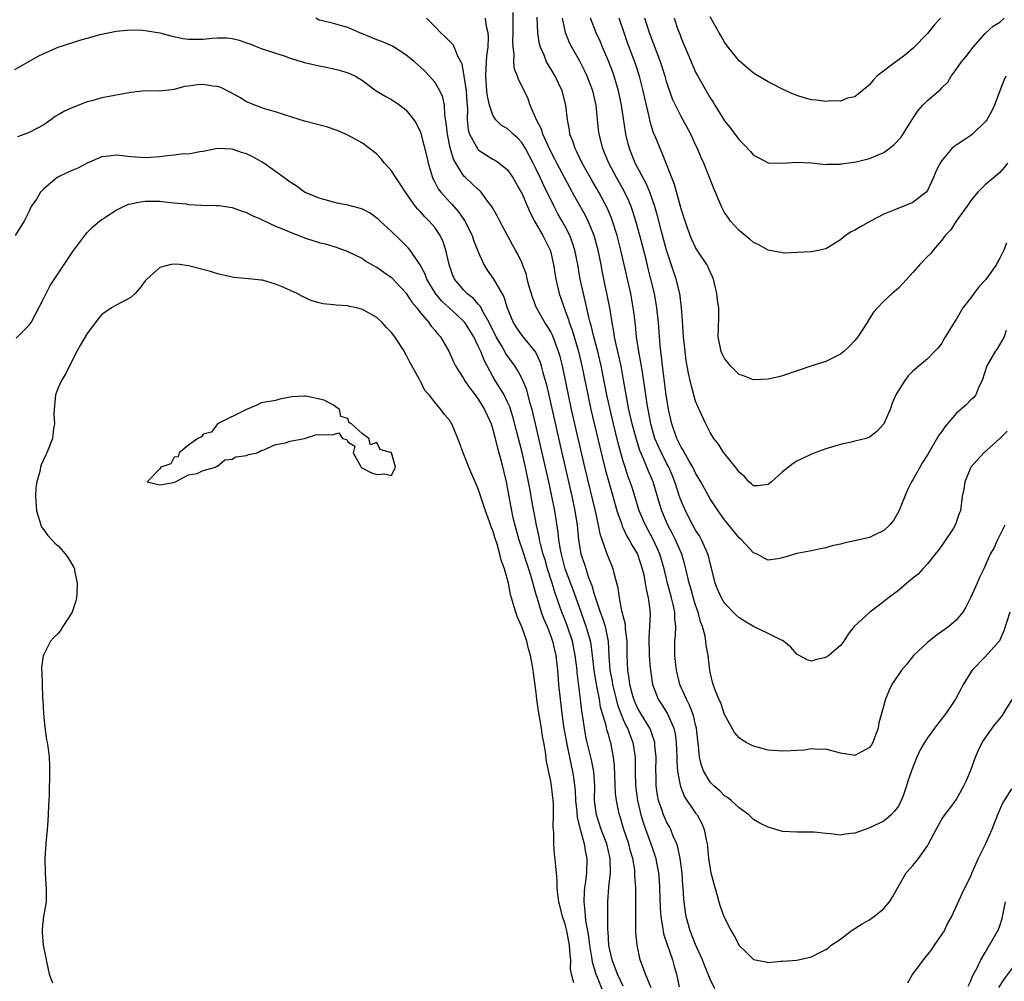
# Model space of a CAD drawing. Units: inches. Extents: x 2622000 to 2625000, y 1473000 to 1476000.
# Drawn here: x 2622082 to 2622218, y 1474050 to 1474183 of the extents above; entities that cross this region are included whole.
import ezdxf

# ---------------------------------------------------------------- set-up
doc = ezdxf.new("R2010")
doc.units = ezdxf.units.IN
doc.header["$MEASUREMENT"] = 0
doc.layers.add('LD26221473_2ft', color=232, linetype='Continuous')

msp = doc.modelspace()

# ---------------------------------------------------------------- linework, layer by layer
at = {"layer": 'LD26221473_2ft'}
for points, elevation in [([(2622217.71, 1474113), (2622217, 1474111.61), (2622216.67, 1474111), (2622216.18, 1474109.82), (2622215.69, 1474109), (2622214.79, 1474107), (2622214.2, 1474105.8), (2622213.86, 1474105), (2622212.95, 1474103), (2622212.32, 1474101.68), (2622211.9, 1474101), (2622211, 1474099.91), (2622209.95, 1474099), (2622209, 1474098.31), (2622208.23, 1474097.77), (2622207.24, 1474097), (2622207, 1474096.79), (2622205.09, 1474095), (2622204.17, 1474093.83), (2622203.42, 1474093), (2622202.12, 1474091), (2622201.75, 1474090.25), (2622201.21, 1474089), (2622200.66, 1474087), (2622200.29, 1474085.71), (2622200.2, 1474085), (2622199.77, 1474083.77), (2622199.47, 1474083), (2622199.3, 1474082.7), (2622199, 1474082.29), (2622197, 1474081.21), (2622196.74, 1474081.26), (2622195, 1474081.54), (2622193, 1474082.08), (2622191.95, 1474082.05), (2622191, 1474082.11), (2622190.05, 1474081.95), (2622189, 1474081.91), (2622188.17, 1474081.83), (2622187, 1474081.8), (2622185, 1474081.95), (2622183.68, 1474082.32), (2622183, 1474082.49), (2622181.99, 1474083), (2622181.38, 1474083.38), (2622181, 1474083.66), (2622180.38, 1474084.38), (2622179, 1474086.86), (2622178.48, 1474088.48), (2622178.22, 1474089), (2622177.64, 1474090.36), (2622177.42, 1474091), (2622177.35, 1474091.35), (2622177, 1474092.71), (2622176.95, 1474093), (2622176.73, 1474095), (2622176.45, 1474096.45), (2622176.42, 1474097), (2622176.32, 1474097.68), (2622175.96, 1474099), (2622175.68, 1474099.68), (2622175.35, 1474101), (2622175, 1474101.96), (2622174.75, 1474102.75), (2622174.32, 1474104.32), (2622174.11, 1474105), (2622173.82, 1474106.18), (2622173.65, 1474107), (2622173.53, 1474107.53), (2622173.08, 1474109), (2622172.22, 1474111), (2622171.82, 1474111.82), (2622171.18, 1474113), (2622170.33, 1474115), (2622170.01, 1474116.01), (2622169.14, 1474119), (2622168.49, 1474120.49), (2622167.81, 1474122.19), (2622167.31, 1474123.31), (2622166.82, 1474124.82), (2622166.25, 1474127), (2622165.8, 1474129), (2622165.49, 1474130.51), (2622165.06, 1474133.06), (2622164.71, 1474135), (2622164.41, 1474136.41), (2622164.03, 1474137.97), (2622163.82, 1474139), (2622163.73, 1474139.73), (2622163.48, 1474141), (2622163.16, 1474143), (2622162.81, 1474144.81), (2622162.34, 1474147), (2622162.12, 1474148.12), (2622161.96, 1474149), (2622161.55, 1474151), (2622160.99, 1474153), (2622160.18, 1474155), (2622159.79, 1474155.79), (2622158.34, 1474158.34), (2622157.64, 1474159.64), (2622155.84, 1474163), (2622155.56, 1474163.56), (2622155, 1474164.62), (2622154.63, 1474165.37), (2622153.9, 1474167), (2622153.7, 1474167.7), (2622153.03, 1474169), (2622152.17, 1474171), (2622151.86, 1474171.86), (2622151, 1474173.66), (2622150.53, 1474174.53), (2622150.4, 1474175), (2622149.99, 1474175.99), (2622149.91, 1474177), (2622149.95, 1474178.05), (2622149.82, 1474179), (2622149.78, 1474179.78), (2622149.83, 1474181), (2622149.83, 1474181.83), (2622149.81, 1474183.81)], 10182), ([(2622177.66, 1474049), (2622177, 1474050.33), (2622176.24, 1474052.24), (2622175.95, 1474053), (2622175, 1474055.11), (2622174.26, 1474057), (2622173.69, 1474059), (2622173.59, 1474059.59), (2622173.36, 1474061.36), (2622173.28, 1474063), (2622173.25, 1474063.25), (2622173.13, 1474065), (2622172.86, 1474067), (2622172.55, 1474068.55), (2622172.4, 1474069), (2622171.91, 1474070.09), (2622171.57, 1474071), (2622171.38, 1474071.38), (2622171, 1474072.03), (2622170.57, 1474073), (2622170.38, 1474073.62), (2622169.9, 1474075), (2622169.75, 1474075.75), (2622169.57, 1474077), (2622169.55, 1474078.45), (2622169.52, 1474079), (2622169.54, 1474081), (2622169.39, 1474082.61), (2622169.37, 1474083), (2622169.3, 1474083.3), (2622169, 1474084.12), (2622168.78, 1474084.78), (2622168.68, 1474085), (2622167.45, 1474087), (2622167, 1474087.77), (2622166.62, 1474088.62), (2622166.46, 1474089), (2622166.25, 1474089.75), (2622165.93, 1474091), (2622165.84, 1474091.84), (2622165.63, 1474093), (2622165.56, 1474095), (2622165.54, 1474097), (2622165.33, 1474098.67), (2622165.3, 1474099.3), (2622165, 1474100.47), (2622164.91, 1474100.91), (2622164.83, 1474101.17), (2622164.49, 1474103), (2622164.32, 1474104.32), (2622163.79, 1474106.21), (2622163.6, 1474107), (2622163.42, 1474107.42), (2622163, 1474108.45), (2622162.8, 1474109), (2622162.72, 1474109.28), (2622162.09, 1474111), (2622161.81, 1474111.81), (2622161.59, 1474113), (2622161.22, 1474114.78), (2622159.72, 1474121), (2622157.87, 1474129), (2622157.43, 1474131), (2622156.6, 1474135), (2622156.28, 1474136.28), (2622156.07, 1474137), (2622155.23, 1474139.23), (2622155, 1474139.71), (2622154.52, 1474140.52), (2622154.18, 1474141), (2622153.04, 1474143.04), (2622152.48, 1474144.48), (2622152.02, 1474145.98), (2622151.76, 1474147), (2622151.63, 1474147.63), (2622151.12, 1474149), (2622151, 1474149.28), (2622150.45, 1474150.45), (2622150.14, 1474151), (2622149.71, 1474151.71), (2622147.96, 1474155), (2622147.64, 1474155.64), (2622146.88, 1474157), (2622146.47, 1474157.53), (2622145.38, 1474159), (2622145.19, 1474159.19), (2622145, 1474159.34), (2622143.22, 1474161), (2622143, 1474161.22), (2622141.89, 1474163), (2622141.56, 1474163.56), (2622141.13, 1474165.13), (2622140.72, 1474167), (2622140.58, 1474168.58), (2622140.37, 1474169.62), (2622140.31, 1474171), (2622140.09, 1474172.09), (2622139.68, 1474173), (2622139, 1474174.2), (2622138.27, 1474175), (2622137.65, 1474175.65), (2622137, 1474176.27), (2622136.18, 1474177), (2622135, 1474177.95), (2622133.13, 1474179.13), (2622131.76, 1474179.76), (2622131, 1474180.04), (2622129, 1474180.87), (2622128.63, 1474181), (2622127, 1474181.74), (2622125.99, 1474181.99), (2622125, 1474182.3), (2622123.29, 1474182.71), (2622123, 1474182.76), (2622122.55, 1474183)], 10176), ([(2622137.85, 1474183), (2622139, 1474181.87), (2622139.84, 1474181), (2622140.44, 1474180.44), (2622141, 1474179.83), (2622141.44, 1474179.44), (2622141.67, 1474179), (2622142.08, 1474177.92), (2622142.58, 1474177), (2622142.71, 1474176.71), (2622143.02, 1474175.02), (2622143.3, 1474173), (2622143.41, 1474171.41), (2622143.5, 1474170.5), (2622143.48, 1474169), (2622143.61, 1474167.61), (2622143.8, 1474167), (2622144.76, 1474165.24), (2622144.87, 1474165), (2622144.92, 1474164.92), (2622145, 1474164.84), (2622147, 1474163.56), (2622147.36, 1474163.36), (2622147.88, 1474163), (2622149, 1474162.1), (2622149.75, 1474161), (2622150.92, 1474159), (2622151, 1474158.84), (2622151.79, 1474157), (2622152.14, 1474156.14), (2622152.77, 1474155), (2622153.9, 1474153), (2622154.9, 1474151), (2622155, 1474150.65), (2622155.4, 1474149), (2622155.69, 1474147), (2622156.14, 1474145), (2622156.37, 1474144.37), (2622156.83, 1474143), (2622157, 1474142.59), (2622157.43, 1474141.43), (2622157.54, 1474141), (2622157.94, 1474139.94), (2622158.81, 1474137), (2622159.29, 1474135), (2622160.11, 1474131), (2622160.55, 1474129), (2622161.78, 1474123.77), (2622162.56, 1474120.56), (2622163, 1474118.93), (2622163.57, 1474117), (2622163.88, 1474115.88), (2622164.14, 1474115), (2622164.75, 1474113.25), (2622164.87, 1474112.87), (2622165, 1474112.61), (2622165.5, 1474111.5), (2622165.82, 1474111), (2622166.22, 1474110.22), (2622166.98, 1474109), (2622167.64, 1474107), (2622167.83, 1474106.17), (2622168.06, 1474105), (2622168.16, 1474104.16), (2622168.46, 1474103), (2622168.67, 1474101.33), (2622168.71, 1474100.71), (2622168.64, 1474099), (2622168.53, 1474097.47), (2622168.58, 1474095), (2622168.74, 1474093.26), (2622168.76, 1474093), (2622169.06, 1474091), (2622169.58, 1474089.58), (2622169.83, 1474089), (2622170.3, 1474088.3), (2622171.07, 1474087.07), (2622172.01, 1474085), (2622172.19, 1474084.19), (2622172.33, 1474083), (2622172.39, 1474081), (2622172.4, 1474080.4), (2622172.51, 1474079), (2622172.88, 1474077.12), (2622172.91, 1474076.91), (2622173.49, 1474075.49), (2622175, 1474073.26), (2622175.2, 1474073), (2622175.84, 1474071.84), (2622176.2, 1474071), (2622176.45, 1474069.55), (2622176.58, 1474069), (2622176.63, 1474068.63), (2622176.78, 1474067), (2622177, 1474065.56), (2622177.12, 1474065), (2622177.51, 1474063.51), (2622177.94, 1474062.06), (2622178.23, 1474061), (2622178.41, 1474060.41), (2622178.91, 1474059), (2622179, 1474058.78), (2622179.93, 1474057), (2622180.33, 1474056.33), (2622181, 1474054.99), (2622182.02, 1474054.02), (2622183, 1474053.05), (2622184.71, 1474052.71), (2622185, 1474052.64), (2622186.79, 1474052.79), (2622187, 1474052.79), (2622189, 1474052.97), (2622191, 1474053.42), (2622192.06, 1474053.94), (2622193, 1474054.44), (2622193.33, 1474054.67), (2622193.74, 1474055), (2622195, 1474055.87), (2622196.5, 1474057), (2622198.02, 1474057.98), (2622199, 1474058.52), (2622199.27, 1474058.73), (2622199.67, 1474059), (2622201, 1474060.08), (2622201.78, 1474061), (2622202.24, 1474061.76), (2622202.92, 1474063), (2622204.07, 1474065), (2622205, 1474066.01), (2622205.45, 1474066.55), (2622205.79, 1474067), (2622207, 1474068.74), (2622207.16, 1474069), (2622208.21, 1474071), (2622209, 1474072.4), (2622209.42, 1474073), (2622210.09, 1474073.91), (2622211, 1474075.08), (2622212.04, 1474077), (2622212.35, 1474077.65), (2622213, 1474079.2), (2622213.65, 1474081), (2622214.07, 1474081.93), (2622214.59, 1474083), (2622215.96, 1474085), (2622216.42, 1474085.58), (2622217, 1474086.25), (2622217.33, 1474086.67), (2622217.54, 1474087), (2622218.77, 1474089)], 10178), ([(2622218.41, 1474101), (2622217.58, 1474098.42), (2622216.95, 1474097.05), (2622215, 1474094.84), (2622213.2, 1474093), (2622211.97, 1474091), (2622211.62, 1474090.38), (2622210.89, 1474089), (2622210.69, 1474088.69), (2622209.57, 1474087), (2622208.01, 1474085), (2622207, 1474083.65), (2622206.59, 1474083), (2622206.02, 1474081.98), (2622205.55, 1474081), (2622205, 1474079.62), (2622204.32, 1474077.68), (2622204.12, 1474077), (2622203.64, 1474075.64), (2622203.4, 1474075), (2622203, 1474074.21), (2622202.48, 1474073.52), (2622201.99, 1474073), (2622201, 1474072.14), (2622199, 1474071.2), (2622198.41, 1474071), (2622197, 1474070.48), (2622195.67, 1474070.33), (2622195, 1474070.19), (2622193.62, 1474070.38), (2622193, 1474070.42), (2622191.38, 1474070.62), (2622191, 1474070.64), (2622189, 1474070.6), (2622187, 1474070.72), (2622186.06, 1474071), (2622185, 1474071.29), (2622183.87, 1474071.87), (2622183, 1474072.38), (2622182.36, 1474073), (2622181, 1474073.96), (2622179.89, 1474075), (2622179.41, 1474075.41), (2622179, 1474075.63), (2622178.34, 1474076.34), (2622177.54, 1474077), (2622177, 1474077.54), (2622176.14, 1474079), (2622175.82, 1474079.82), (2622175.54, 1474081), (2622175.41, 1474082.59), (2622175.3, 1474083.3), (2622175.12, 1474085), (2622175, 1474085.44), (2622174.71, 1474086.71), (2622174.17, 1474088.17), (2622173.73, 1474089), (2622172.84, 1474091), (2622172.35, 1474093), (2622172.26, 1474093.74), (2622172.14, 1474095), (2622172.15, 1474097), (2622172.24, 1474097.76), (2622172.28, 1474099), (2622172.14, 1474100.14), (2622172.15, 1474101), (2622171.92, 1474102.08), (2622171.67, 1474103), (2622171.1, 1474105), (2622170.64, 1474107), (2622170.08, 1474109), (2622169.76, 1474109.76), (2622169.11, 1474111.11), (2622168.07, 1474113), (2622167.23, 1474115), (2622166.62, 1474117), (2622166.23, 1474118.23), (2622165.98, 1474119), (2622165.7, 1474119.7), (2622165.27, 1474121), (2622165, 1474121.87), (2622164.67, 1474123), (2622164.32, 1474124.32), (2622163.65, 1474127), (2622163.19, 1474129), (2622162.76, 1474131), (2622161.97, 1474135), (2622161.79, 1474135.79), (2622161.5, 1474137), (2622160.95, 1474139), (2622160.58, 1474140.58), (2622160.45, 1474141), (2622160.25, 1474141.75), (2622159.81, 1474143.81), (2622159.5, 1474145), (2622159.07, 1474147), (2622158.75, 1474149), (2622158.34, 1474151), (2622158.01, 1474152.01), (2622157.64, 1474153), (2622157, 1474154.25), (2622156.59, 1474155), (2622156, 1474156), (2622155.48, 1474157), (2622154, 1474160), (2622153.56, 1474161), (2622153, 1474162.17), (2622152.59, 1474163), (2622151.53, 1474165), (2622151, 1474165.85), (2622150.44, 1474166.44), (2622149.81, 1474167), (2622149.41, 1474167.41), (2622149, 1474167.76), (2622148.22, 1474168.22), (2622147.42, 1474169), (2622147, 1474169.62), (2622146.52, 1474171), (2622146.26, 1474172.26), (2622146.18, 1474173), (2622146.02, 1474175), (2622146.1, 1474176.1), (2622146.17, 1474177.83), (2622146.34, 1474179), (2622146.41, 1474180.41), (2622146.34, 1474181), (2622146.12, 1474181.88), (2622145.99, 1474183)], 10180), ([(2622218.01, 1474125.99), (2622217, 1474124.97), (2622214.79, 1474123), (2622213, 1474121), (2622212.16, 1474119), (2622212.04, 1474117.96), (2622211.81, 1474117), (2622211.58, 1474115), (2622211.4, 1474114.6), (2622211, 1474113.39), (2622210.85, 1474113), (2622210.59, 1474112.59), (2622209, 1474110.21), (2622208.49, 1474109.51), (2622208.1, 1474109), (2622207, 1474107.67), (2622206.39, 1474107), (2622205.74, 1474106.26), (2622205, 1474105.7), (2622204.63, 1474105.37), (2622204.16, 1474105), (2622203, 1474103.99), (2622201.62, 1474103), (2622201, 1474102.45), (2622200.16, 1474101.84), (2622199.05, 1474101), (2622196.88, 1474099), (2622196.06, 1474097.94), (2622195.46, 1474097), (2622195, 1474096.4), (2622193.42, 1474095), (2622193, 1474094.74), (2622191.56, 1474094.44), (2622191, 1474094.24), (2622190.42, 1474094.42), (2622189, 1474095.18), (2622188.16, 1474096.16), (2622187.13, 1474097), (2622187, 1474097.08), (2622186.87, 1474097.13), (2622185, 1474098.06), (2622183, 1474099.02), (2622181.75, 1474099.75), (2622181, 1474100.23), (2622180.6, 1474100.6), (2622179, 1474102.26), (2622178.57, 1474103), (2622178.09, 1474104.09), (2622177.72, 1474105), (2622177.29, 1474106.71), (2622177, 1474107.76), (2622176.77, 1474108.77), (2622176.71, 1474109), (2622176.46, 1474109.54), (2622175.83, 1474111), (2622175.53, 1474111.53), (2622175, 1474112.34), (2622174.64, 1474113), (2622173.59, 1474115), (2622173, 1474116.39), (2622172.83, 1474116.83), (2622172.15, 1474119), (2622171.82, 1474119.82), (2622171.32, 1474121), (2622171, 1474121.58), (2622170.27, 1474123), (2622169.86, 1474123.86), (2622169.38, 1474125), (2622168.81, 1474127), (2622168.3, 1474129.7), (2622168.11, 1474131), (2622167.98, 1474131.98), (2622167.6, 1474134.4), (2622167.45, 1474135.45), (2622167.16, 1474137), (2622166.85, 1474139), (2622166.68, 1474140.68), (2622166.47, 1474142.47), (2622166.4, 1474143), (2622166.19, 1474144.19), (2622166.04, 1474145), (2622164.7, 1474151), (2622164.17, 1474153), (2622163.54, 1474155), (2622163.4, 1474155.4), (2622162.81, 1474156.81), (2622161.63, 1474159), (2622160.66, 1474160.66), (2622159.35, 1474163), (2622158.58, 1474164.58), (2622158.35, 1474165), (2622158.05, 1474166.05), (2622157.65, 1474167), (2622157.58, 1474167.58), (2622157.29, 1474169), (2622157.09, 1474171), (2622156.59, 1474173), (2622155.61, 1474175), (2622155, 1474176.02), (2622154.62, 1474176.62), (2622154.42, 1474177), (2622154.07, 1474177.93), (2622153.58, 1474179), (2622153.45, 1474179.45), (2622153.23, 1474181), (2622153.14, 1474183.14)], 10184), ([(2622217.89, 1474139.89), (2622217.6, 1474139), (2622216.63, 1474137.37), (2622216.38, 1474137), (2622215.2, 1474135), (2622214.58, 1474133), (2622214.11, 1474132.11), (2622213.71, 1474131), (2622213.39, 1474130.61), (2622213, 1474130.33), (2622212.35, 1474129.65), (2622211, 1474128.44), (2622209.43, 1474126.57), (2622209, 1474125.95), (2622208.58, 1474125.42), (2622207, 1474122.72), (2622206.35, 1474121.65), (2622205, 1474119.27), (2622204.83, 1474119), (2622204.2, 1474117.8), (2622203.07, 1474114.93), (2622202.33, 1474113.67), (2622201.79, 1474113), (2622201, 1474112.26), (2622199.65, 1474111.65), (2622199, 1474111.31), (2622197, 1474110.84), (2622195.46, 1474110.54), (2622195, 1474110.37), (2622193.85, 1474110.15), (2622193, 1474109.86), (2622192.26, 1474109.74), (2622191, 1474109.48), (2622189, 1474109.12), (2622187, 1474108.5), (2622186.37, 1474108.37), (2622185, 1474108.16), (2622184.45, 1474108.45), (2622183.49, 1474109), (2622183, 1474109.21), (2622181.34, 1474111), (2622181, 1474111.28), (2622180.25, 1474112.25), (2622179, 1474113.73), (2622178.1, 1474115), (2622177, 1474116.64), (2622175.73, 1474119), (2622175.46, 1474119.46), (2622175, 1474120.2), (2622174.64, 1474121), (2622174.08, 1474121.92), (2622173.48, 1474123), (2622173.32, 1474123.32), (2622173, 1474123.79), (2622172.61, 1474124.61), (2622172.39, 1474125), (2622171.7, 1474127), (2622171.27, 1474129), (2622170.95, 1474131), (2622170.45, 1474135), (2622170.31, 1474136.31), (2622170.21, 1474137), (2622170.12, 1474137.88), (2622169.86, 1474141), (2622169.65, 1474143), (2622169.57, 1474143.57), (2622169.32, 1474145), (2622168.84, 1474147), (2622168.46, 1474148.46), (2622168.13, 1474149.87), (2622167.3, 1474153), (2622166.74, 1474155), (2622166.33, 1474156.33), (2622166.1, 1474157), (2622165.79, 1474157.79), (2622165.15, 1474159.15), (2622164.1, 1474161), (2622163.02, 1474163), (2622162.43, 1474164.43), (2622162.17, 1474165), (2622161.68, 1474167), (2622161.61, 1474167.61), (2622161.27, 1474171), (2622160.82, 1474173), (2622160.03, 1474175), (2622159.7, 1474175.7), (2622159, 1474177.09), (2622157.92, 1474179), (2622157.61, 1474179.61), (2622157.03, 1474181.03), (2622156.64, 1474183)], 10186), ([(2622217.95, 1474151.95), (2622217.56, 1474151), (2622217, 1474149.89), (2622216.67, 1474149.33), (2622216.53, 1474149), (2622215.06, 1474146.94), (2622214.1, 1474145.9), (2622213.41, 1474145), (2622213, 1474144.39), (2622211.92, 1474143), (2622211, 1474141.41), (2622210.7, 1474141), (2622209.3, 1474138.7), (2622209, 1474138.15), (2622208.49, 1474137.51), (2622208.01, 1474137), (2622207, 1474135.98), (2622205, 1474134.27), (2622204.37, 1474133.63), (2622203.89, 1474133), (2622203, 1474131.6), (2622202.67, 1474131), (2622202.15, 1474129.85), (2622201.86, 1474129), (2622201, 1474127), (2622200.04, 1474125.96), (2622199, 1474125.14), (2622198.56, 1474125), (2622197, 1474124.6), (2622196.47, 1474124.47), (2622195, 1474124.16), (2622193, 1474123.54), (2622191.46, 1474123), (2622191, 1474122.82), (2622189.76, 1474122.24), (2622189, 1474121.86), (2622188.46, 1474121.54), (2622187.82, 1474121), (2622187, 1474120.37), (2622185.48, 1474119), (2622185.22, 1474118.78), (2622185, 1474118.63), (2622183.55, 1474118.45), (2622183, 1474118.42), (2622182.7, 1474118.7), (2622182.34, 1474119), (2622181.75, 1474119.75), (2622181, 1474120.33), (2622180.75, 1474120.75), (2622179, 1474122.89), (2622178.92, 1474123), (2622178.18, 1474124.18), (2622177.5, 1474125), (2622177, 1474125.79), (2622176.4, 1474127), (2622175.49, 1474129), (2622175, 1474130.13), (2622174.74, 1474131), (2622174.38, 1474132.38), (2622174.25, 1474133), (2622174.01, 1474134.01), (2622173.7, 1474135.7), (2622173.54, 1474137), (2622173.35, 1474139), (2622173.21, 1474141.21), (2622173.06, 1474143.06), (2622172.82, 1474145), (2622172.33, 1474147), (2622171, 1474150.98), (2622170.24, 1474153.76), (2622169.73, 1474155.73), (2622169.36, 1474157), (2622168.68, 1474159), (2622168.19, 1474160.19), (2622166.67, 1474163), (2622165.86, 1474165), (2622165.68, 1474165.68), (2622165.36, 1474167), (2622165.3, 1474167.3), (2622164.77, 1474171), (2622164.37, 1474173), (2622163.77, 1474175), (2622163.56, 1474175.56), (2622163, 1474177), (2622162.15, 1474179), (2622161.82, 1474179.82), (2622161.29, 1474181), (2622160.5, 1474183)], 10188), ([(2622218.06, 1474163), (2622217.59, 1474162.41), (2622217, 1474161.73), (2622216.63, 1474161.37), (2622215, 1474160), (2622213.97, 1474159), (2622213, 1474157.86), (2622212.67, 1474157.33), (2622212.45, 1474157), (2622210.99, 1474155), (2622210.24, 1474153.77), (2622209.48, 1474153), (2622209, 1474152.36), (2622207.8, 1474151), (2622207.46, 1474150.54), (2622207, 1474150.1), (2622205.97, 1474149), (2622205, 1474147.88), (2622203.63, 1474146.37), (2622203, 1474145.73), (2622202.16, 1474145), (2622201, 1474143.93), (2622200.1, 1474143), (2622199.58, 1474142.42), (2622199, 1474141.57), (2622198.67, 1474141), (2622197.39, 1474139), (2622197, 1474138.51), (2622196.26, 1474137.74), (2622195.47, 1474137), (2622195, 1474136.62), (2622193, 1474135.62), (2622191.05, 1474135), (2622187, 1474133.65), (2622186.5, 1474133.5), (2622185, 1474133.16), (2622183, 1474133.07), (2622181.61, 1474133.61), (2622181, 1474133.83), (2622179.82, 1474135), (2622179.46, 1474135.46), (2622179, 1474136.02), (2622178.67, 1474136.67), (2622178.52, 1474137), (2622178.12, 1474139), (2622178.17, 1474140.17), (2622178.19, 1474141.81), (2622178.19, 1474143), (2622178.03, 1474144.03), (2622177.93, 1474145), (2622177.46, 1474147), (2622177.32, 1474147.32), (2622177, 1474147.98), (2622176.71, 1474148.71), (2622176.56, 1474149), (2622175.13, 1474151.13), (2622175, 1474151.34), (2622174.47, 1474152.47), (2622174.25, 1474153), (2622173.55, 1474155), (2622173, 1474156.71), (2622172.07, 1474160.07), (2622170.39, 1474164.39), (2622170.1, 1474165), (2622169.49, 1474166.51), (2622169.2, 1474167.2), (2622169, 1474167.79), (2622168.72, 1474168.72), (2622168.58, 1474169.42), (2622167.98, 1474171.98), (2622167.78, 1474173), (2622167.26, 1474175), (2622166.69, 1474176.69), (2622165.61, 1474179.61), (2622165.12, 1474181), (2622164.43, 1474183)], 10190), ([(2622217.85, 1474175), (2622217.57, 1474174.43), (2622217.01, 1474173), (2622216.27, 1474171), (2622215.85, 1474170.15), (2622215.21, 1474169), (2622215, 1474168.72), (2622213.23, 1474167), (2622213, 1474166.8), (2622211.9, 1474166.1), (2622211, 1474165.47), (2622210.69, 1474165.31), (2622210.37, 1474165), (2622209, 1474163.37), (2622208.76, 1474163), (2622208.17, 1474161.83), (2622207.86, 1474161), (2622207, 1474159.24), (2622206.82, 1474159), (2622205, 1474157.58), (2622202.59, 1474156.59), (2622201, 1474155.96), (2622199.16, 1474155), (2622197.78, 1474154.22), (2622197, 1474153.74), (2622196.5, 1474153.5), (2622195.72, 1474153), (2622195, 1474152.39), (2622193, 1474151.17), (2622192.14, 1474151), (2622191, 1474150.74), (2622189, 1474150.68), (2622187.41, 1474150.59), (2622187, 1474150.61), (2622185, 1474150.97), (2622183.72, 1474151.72), (2622183, 1474152.06), (2622182.51, 1474152.51), (2622181.85, 1474153), (2622181, 1474153.71), (2622179.84, 1474155), (2622179.48, 1474155.48), (2622179, 1474156.2), (2622178.58, 1474157), (2622177.52, 1474159.52), (2622176.16, 1474163), (2622175.77, 1474163.77), (2622175.27, 1474165), (2622175, 1474165.54), (2622174.32, 1474167), (2622173, 1474169.42), (2622172.21, 1474171), (2622171.83, 1474171.83), (2622171, 1474174.25), (2622170.78, 1474175), (2622170.14, 1474177), (2622168.65, 1474181), (2622168.01, 1474183)], 10192), ([(2622172.03, 1474183), (2622172.57, 1474181.43), (2622172.81, 1474180.81), (2622173, 1474180.27), (2622173.38, 1474179.38), (2622173.91, 1474178.09), (2622175, 1474175.57), (2622175.3, 1474175), (2622176.45, 1474173), (2622176.66, 1474172.66), (2622177, 1474172.03), (2622177.42, 1474171.42), (2622177.66, 1474171), (2622179, 1474168.86), (2622179.82, 1474167.82), (2622181, 1474166.21), (2622181.63, 1474165.63), (2622182.59, 1474164.59), (2622183, 1474164.12), (2622183.74, 1474163.74), (2622185, 1474163.04), (2622187, 1474162.99), (2622189, 1474163.14), (2622191, 1474163.03), (2622193, 1474162.83), (2622193.16, 1474162.84), (2622195, 1474162.85), (2622195.11, 1474162.89), (2622195.83, 1474163), (2622197.18, 1474163.18), (2622199, 1474163.62), (2622200.11, 1474164.11), (2622201, 1474164.46), (2622201.72, 1474165), (2622202.43, 1474165.57), (2622203.4, 1474166.6), (2622205, 1474169.15), (2622205.74, 1474170.26), (2622206.4, 1474171), (2622207, 1474171.65), (2622208.59, 1474173), (2622208.82, 1474173.18), (2622209, 1474173.39), (2622209.84, 1474174.16), (2622210.27, 1474175), (2622211, 1474175.94), (2622211.72, 1474177), (2622212.31, 1474177.69), (2622213.33, 1474179), (2622215, 1474180.91), (2622215.09, 1474181), (2622216.11, 1474181.89), (2622217, 1474182.46), (2622217.62, 1474183)], 10194), ([(2622208.81, 1474183), (2622207.95, 1474182.05), (2622207, 1474180.9), (2622205.09, 1474178.91), (2622204.01, 1474177.99), (2622202.67, 1474177), (2622200.04, 1474175), (2622199.54, 1474174.46), (2622199, 1474173.83), (2622197.98, 1474173), (2622197, 1474172.17), (2622195.97, 1474171.97), (2622195, 1474171.57), (2622193.59, 1474171.59), (2622193, 1474171.5), (2622191.69, 1474171.68), (2622191, 1474171.76), (2622190.01, 1474172.01), (2622189, 1474172.36), (2622188.51, 1474172.51), (2622187.46, 1474173), (2622185, 1474174.22), (2622183, 1474175.44), (2622181, 1474177.13), (2622179.51, 1474179), (2622179, 1474179.7), (2622178.52, 1474180.52), (2622178.27, 1474181), (2622177, 1474183.19)], 10196), ([(2622081, 1474175.92), (2622084.22, 1474177.78), (2622085, 1474178.14), (2622087, 1474179.01), (2622089, 1474179.68), (2622089.98, 1474179.98), (2622091, 1474180.25), (2622092.77, 1474180.77), (2622095, 1474181.24), (2622097, 1474181.41), (2622098.65, 1474181.35), (2622099, 1474181.32), (2622101, 1474180.97), (2622102.56, 1474180.56), (2622104.23, 1474180.23), (2622105, 1474180.1), (2622106.12, 1474180.12), (2622107, 1474180.11), (2622108.25, 1474180.25), (2622109, 1474180.3), (2622110.29, 1474180.29), (2622111, 1474180.21), (2622111.99, 1474179.99), (2622113, 1474179.62), (2622113.47, 1474179.47), (2622114.56, 1474179), (2622115, 1474178.84), (2622117, 1474178.18), (2622118.19, 1474177.81), (2622119, 1474177.5), (2622121, 1474176.91), (2622123, 1474176.42), (2622124.21, 1474176.21), (2622125, 1474176.04), (2622125.84, 1474175.84), (2622127, 1474175.49), (2622127.34, 1474175.34), (2622128.02, 1474175), (2622129, 1474174.43), (2622130.91, 1474173), (2622132.22, 1474172.22), (2622133, 1474171.77), (2622134.16, 1474171), (2622135, 1474170.36), (2622136.11, 1474169), (2622136.45, 1474168.45), (2622137, 1474167.26), (2622137.07, 1474167.07), (2622137.88, 1474163.88), (2622138.07, 1474163), (2622138.69, 1474161), (2622138.78, 1474160.78), (2622139, 1474160.39), (2622139.47, 1474159.47), (2622139.81, 1474159), (2622141, 1474157.64), (2622141.32, 1474157.32), (2622142.26, 1474156.26), (2622143.08, 1474155.08), (2622144.13, 1474153), (2622144.35, 1474152.35), (2622145, 1474150.76), (2622145.76, 1474149), (2622146.23, 1474148.23), (2622147.05, 1474147.05), (2622148.53, 1474144.53), (2622149, 1474143), (2622149.56, 1474141.56), (2622149.8, 1474141), (2622150.26, 1474140.26), (2622151, 1474139.19), (2622152.89, 1474136.89), (2622153.53, 1474135.53), (2622153.69, 1474135), (2622153.92, 1474134.08), (2622154.25, 1474133), (2622154.41, 1474132.41), (2622156.54, 1474123), (2622157.93, 1474117), (2622158.33, 1474115), (2622158.63, 1474113), (2622158.84, 1474111), (2622159, 1474109.95), (2622159.17, 1474109), (2622159.64, 1474107.64), (2622160.23, 1474105.77), (2622160.66, 1474104.66), (2622161, 1474103.48), (2622161.13, 1474103.13), (2622161.22, 1474102.78), (2622161.84, 1474101), (2622162.16, 1474100.16), (2622162.51, 1474099), (2622162.93, 1474096.93), (2622163.02, 1474094.98), (2622163.17, 1474093), (2622163.47, 1474091.47), (2622163.54, 1474091), (2622164.01, 1474089), (2622164.21, 1474088.21), (2622164.66, 1474087), (2622165, 1474086.19), (2622165.37, 1474085.37), (2622165.58, 1474085), (2622165.96, 1474083.96), (2622166.34, 1474083), (2622166.64, 1474081), (2622166.66, 1474080.66), (2622166.66, 1474079), (2622166.71, 1474077), (2622166.99, 1474075), (2622167.46, 1474073), (2622167.81, 1474071.81), (2622168.84, 1474069), (2622169, 1474068.5), (2622169.39, 1474067.39), (2622169.5, 1474067), (2622169.6, 1474066.4), (2622169.88, 1474065), (2622169.96, 1474063.96), (2622170.01, 1474063), (2622170.09, 1474060.09), (2622170.18, 1474059), (2622170.45, 1474057.55), (2622170.52, 1474057), (2622170.59, 1474056.59), (2622171.09, 1474055.09), (2622171.81, 1474053), (2622172.06, 1474052.06), (2622172.38, 1474051), (2622172.73, 1474049.27)], 10174), ([(2622168.86, 1474049.14), (2622168.09, 1474051), (2622167.82, 1474051.82), (2622167.35, 1474053), (2622166.93, 1474055), (2622166.77, 1474056.77), (2622166.74, 1474059), (2622166.77, 1474061), (2622166.76, 1474063), (2622166.63, 1474064.63), (2622166.63, 1474065), (2622166.59, 1474065.41), (2622166.32, 1474067), (2622166.02, 1474068.02), (2622165.79, 1474069), (2622165.11, 1474071), (2622164.61, 1474072.61), (2622164.47, 1474073), (2622164.37, 1474073.63), (2622164.08, 1474075), (2622163.96, 1474075.96), (2622163.81, 1474079.81), (2622163.67, 1474081), (2622163.29, 1474083), (2622163.21, 1474083.21), (2622163, 1474083.98), (2622162.75, 1474084.75), (2622162.63, 1474085.37), (2622161.88, 1474087.88), (2622161.71, 1474089), (2622161.43, 1474090.57), (2622161.28, 1474091.28), (2622160.99, 1474092.99), (2622160.56, 1474096.56), (2622160.47, 1474097), (2622160.24, 1474097.76), (2622159.91, 1474099), (2622159.67, 1474099.67), (2622159.18, 1474101), (2622158.08, 1474104.08), (2622157, 1474107), (2622156.47, 1474109), (2622156.33, 1474109.67), (2622156.13, 1474111), (2622156.02, 1474112.02), (2622155.55, 1474115), (2622155.16, 1474117), (2622154.73, 1474119), (2622152.9, 1474127), (2622152.42, 1474129), (2622152.17, 1474129.83), (2622151.68, 1474131.68), (2622151.15, 1474133), (2622151, 1474133.32), (2622150.41, 1474134.41), (2622150.02, 1474135), (2622149, 1474136.42), (2622148.77, 1474136.77), (2622148.65, 1474137), (2622148.19, 1474137.81), (2622147.48, 1474139), (2622146.49, 1474141), (2622145.79, 1474142.21), (2622145.27, 1474143.27), (2622145, 1474143.54), (2622144.32, 1474144.32), (2622143.43, 1474145), (2622143, 1474145.44), (2622141.7, 1474147), (2622141.49, 1474147.49), (2622140.95, 1474149), (2622140.52, 1474151), (2622140.14, 1474152.14), (2622139.75, 1474153), (2622139, 1474154.1), (2622138.22, 1474155), (2622137.59, 1474155.59), (2622137, 1474156.28), (2622136.63, 1474156.63), (2622136.31, 1474157), (2622134.93, 1474159), (2622134.18, 1474160.18), (2622133.62, 1474161), (2622133, 1474161.94), (2622132.04, 1474163), (2622131.58, 1474163.58), (2622131, 1474164.22), (2622130.58, 1474164.58), (2622129.98, 1474165), (2622129, 1474165.76), (2622126.9, 1474166.9), (2622125.5, 1474167.5), (2622124.02, 1474168.02), (2622121, 1474168.81), (2622118.37, 1474169.63), (2622117, 1474170.09), (2622115.49, 1474170.51), (2622115, 1474170.68), (2622114.13, 1474171), (2622113.34, 1474171.34), (2622113, 1474171.47), (2622112.05, 1474172.05), (2622110.77, 1474172.77), (2622109.45, 1474173.45), (2622109, 1474173.59), (2622108.35, 1474173.65), (2622107, 1474173.86), (2622106.19, 1474173.81), (2622105, 1474173.63), (2622104.42, 1474173.58), (2622103, 1474173.16), (2622101, 1474172.93), (2622099, 1474172.97), (2622097, 1474172.76), (2622093, 1474172.02), (2622091.61, 1474171.61), (2622091, 1474171.48), (2622089, 1474170.66), (2622087.84, 1474170.16), (2622087, 1474169.66), (2622086.56, 1474169.44), (2622085.97, 1474169), (2622085, 1474168.31), (2622083, 1474167.25), (2622082.36, 1474167), (2622081.36, 1474166.64)], 10172), ([(2622165, 1474049.34), (2622164.21, 1474051), (2622163.91, 1474051.91), (2622163.46, 1474053), (2622163.02, 1474054.98), (2622162.92, 1474056.92), (2622162.9, 1474057.1), (2622162.87, 1474059), (2622162.86, 1474061), (2622163.04, 1474063.04), (2622163.25, 1474065), (2622163.22, 1474066.78), (2622163.2, 1474067), (2622162.74, 1474069), (2622161.97, 1474071), (2622161.3, 1474073), (2622161.06, 1474075), (2622161.08, 1474077), (2622160.95, 1474079), (2622160.63, 1474080.63), (2622160.04, 1474083), (2622159.85, 1474083.85), (2622159.64, 1474085), (2622159.45, 1474086.55), (2622159.31, 1474087.31), (2622159.13, 1474089), (2622158.66, 1474092.66), (2622158.63, 1474093), (2622158.39, 1474095), (2622157.99, 1474097), (2622157.33, 1474099), (2622157, 1474099.88), (2622156.55, 1474101), (2622155.61, 1474103.61), (2622155.19, 1474105), (2622154.56, 1474107), (2622154.21, 1474108.21), (2622153.96, 1474109), (2622153.58, 1474110.42), (2622153.45, 1474111), (2622153.39, 1474111.38), (2622153.03, 1474113), (2622152.41, 1474116.4), (2622152.16, 1474117.84), (2622151.51, 1474121), (2622151, 1474123.25), (2622150.24, 1474126.24), (2622149.82, 1474127.82), (2622149.33, 1474129.34), (2622149, 1474130.1), (2622148.57, 1474131), (2622147.99, 1474131.99), (2622147.33, 1474133), (2622147, 1474133.56), (2622146.21, 1474135), (2622145.79, 1474135.79), (2622145.34, 1474137), (2622145, 1474137.74), (2622144.36, 1474139), (2622143.12, 1474141), (2622143, 1474141.15), (2622142.05, 1474142.05), (2622139.95, 1474143.95), (2622139.07, 1474145), (2622137.87, 1474147), (2622137.65, 1474147.65), (2622136.96, 1474148.96), (2622136.73, 1474149.27), (2622135.57, 1474151), (2622135.32, 1474151.32), (2622134.32, 1474152.32), (2622133, 1474153.56), (2622131.43, 1474155), (2622131.22, 1474155.22), (2622131, 1474155.41), (2622130.07, 1474156.07), (2622129, 1474156.65), (2622128.74, 1474156.74), (2622127.67, 1474157), (2622127, 1474157.21), (2622125.49, 1474157.49), (2622125, 1474157.59), (2622123, 1474158.15), (2622121, 1474159), (2622119.86, 1474159.86), (2622119, 1474160.38), (2622118.66, 1474160.66), (2622118.16, 1474161), (2622117, 1474161.86), (2622115.39, 1474163), (2622115.15, 1474163.15), (2622113.86, 1474163.86), (2622113, 1474164.27), (2622112.44, 1474164.44), (2622111, 1474164.92), (2622108.97, 1474165.03), (2622107, 1474164.61), (2622106.56, 1474164.56), (2622105, 1474164.25), (2622104.27, 1474164.27), (2622103, 1474164.11), (2622102.03, 1474164.03), (2622101, 1474163.87), (2622099.79, 1474163.79), (2622099, 1474163.71), (2622097, 1474163.89), (2622095, 1474164.12), (2622093.97, 1474163.97), (2622093, 1474163.85), (2622091, 1474163), (2622089.68, 1474162.32), (2622089, 1474162.03), (2622088.29, 1474161.71), (2622086.94, 1474161.06), (2622086.84, 1474161), (2622085, 1474159.44), (2622084.56, 1474159), (2622083.98, 1474158.02), (2622083.25, 1474157), (2622083, 1474156.37), (2622082.28, 1474155), (2622081.8, 1474154.2), (2622081.03, 1474153)], 10170), ([(2622081.18, 1474138.82), (2622083, 1474140.61), (2622083.26, 1474141), (2622083.86, 1474142.14), (2622085, 1474144.36), (2622085.31, 1474145), (2622085.9, 1474146.1), (2622087, 1474147.74), (2622089, 1474150.8), (2622090.68, 1474153), (2622090.81, 1474153.19), (2622091, 1474153.42), (2622091.78, 1474154.22), (2622092.71, 1474155), (2622093, 1474155.22), (2622093.57, 1474155.57), (2622095, 1474156.5), (2622095.99, 1474157), (2622096.68, 1474157.32), (2622097, 1474157.4), (2622098.32, 1474157.68), (2622099, 1474157.75), (2622100.25, 1474157.75), (2622101, 1474157.73), (2622101.65, 1474157.65), (2622103, 1474157.53), (2622104.64, 1474157.36), (2622105, 1474157.31), (2622106.79, 1474157.21), (2622108.86, 1474157.14), (2622109.15, 1474157.15), (2622111, 1474156.88), (2622112.37, 1474156.37), (2622113, 1474156.19), (2622113.76, 1474155.76), (2622115, 1474155.28), (2622115.17, 1474155.17), (2622117, 1474154.32), (2622118.17, 1474153.83), (2622119, 1474153.45), (2622120.21, 1474153), (2622121, 1474152.68), (2622122.28, 1474152.28), (2622123, 1474152.03), (2622123.84, 1474151.84), (2622125.39, 1474151.39), (2622127, 1474150.82), (2622129, 1474149.82), (2622129.48, 1474149.48), (2622130.75, 1474148.75), (2622131, 1474148.62), (2622131.94, 1474147.94), (2622133, 1474147.2), (2622135, 1474145.09), (2622135.8, 1474143.8), (2622136.5, 1474143), (2622137, 1474142.35), (2622138.16, 1474141), (2622138.5, 1474140.5), (2622139, 1474139.94), (2622139.4, 1474139.4), (2622139.78, 1474139), (2622140.95, 1474136.95), (2622141.56, 1474135.56), (2622141.85, 1474135), (2622142.29, 1474134.29), (2622143, 1474133.2), (2622143.11, 1474133), (2622143.87, 1474131.87), (2622144.57, 1474131), (2622145, 1474130.42), (2622145.87, 1474129), (2622146.2, 1474128.2), (2622146.75, 1474127), (2622147, 1474126.23), (2622147.34, 1474125), (2622147.66, 1474123.66), (2622147.85, 1474123), (2622148.16, 1474121.84), (2622148.83, 1474119), (2622149, 1474118.2), (2622149.58, 1474115), (2622149.74, 1474114.26), (2622150.03, 1474113), (2622150.59, 1474111), (2622150.69, 1474110.69), (2622151, 1474109.8), (2622151.68, 1474107.68), (2622151.92, 1474107), (2622152.34, 1474105.66), (2622152.53, 1474105), (2622152.61, 1474104.61), (2622153, 1474103.29), (2622153.06, 1474103.06), (2622153.69, 1474101), (2622154.03, 1474100.03), (2622154.49, 1474099), (2622155, 1474097.67), (2622155.23, 1474097), (2622155.68, 1474095), (2622155.91, 1474093), (2622156.09, 1474091), (2622156.29, 1474089), (2622156.53, 1474087), (2622156.77, 1474085.23), (2622157.16, 1474083), (2622157.82, 1474079.82), (2622158.02, 1474079), (2622158.15, 1474078.15), (2622158.36, 1474076.36), (2622158.42, 1474075), (2622158.58, 1474073.42), (2622158.64, 1474072.64), (2622159.04, 1474071.04), (2622159.62, 1474069), (2622159.81, 1474067.81), (2622160, 1474067), (2622159.95, 1474065), (2622159.81, 1474063.81), (2622159.68, 1474063), (2622159.62, 1474062.38), (2622159.55, 1474061), (2622159.72, 1474059.72), (2622159.75, 1474059), (2622159.85, 1474058.15), (2622160.07, 1474057), (2622160.2, 1474056.2), (2622160.33, 1474055), (2622160.62, 1474053.38), (2622160.7, 1474052.7), (2622161.22, 1474051), (2622161.4, 1474050.6), (2622162.31, 1474048.31)], 10168), ([(2622158.18, 1474049.82), (2622157.87, 1474051), (2622157.74, 1474051.74), (2622157.76, 1474053), (2622157.66, 1474053.66), (2622157.57, 1474055), (2622157.22, 1474057), (2622157, 1474057.94), (2622156.62, 1474059), (2622156.29, 1474060.29), (2622156.12, 1474061), (2622155.96, 1474062.04), (2622155.89, 1474063), (2622155.9, 1474063.9), (2622155.78, 1474065), (2622155.65, 1474066.35), (2622155.61, 1474067), (2622155.52, 1474067.52), (2622155.42, 1474069), (2622155.43, 1474070.57), (2622155.32, 1474071.32), (2622155.39, 1474073), (2622155.36, 1474074.64), (2622155.1, 1474077), (2622155, 1474077.67), (2622154.39, 1474080.39), (2622154.27, 1474081.73), (2622154.04, 1474083), (2622153.85, 1474083.85), (2622153.7, 1474085), (2622153.33, 1474087.32), (2622153.1, 1474089), (2622153, 1474089.86), (2622152.6, 1474092.6), (2622152.56, 1474093), (2622152.48, 1474093.52), (2622152.21, 1474095), (2622151.93, 1474095.93), (2622151.68, 1474097), (2622151, 1474098.98), (2622150.38, 1474100.38), (2622150.19, 1474101), (2622149.89, 1474101.89), (2622149.6, 1474103), (2622149.46, 1474103.46), (2622149.15, 1474105), (2622149, 1474105.65), (2622148.62, 1474107), (2622148.16, 1474108.16), (2622147.99, 1474109), (2622147.59, 1474110.41), (2622147.29, 1474111.29), (2622147, 1474112.26), (2622146.78, 1474112.78), (2622146.55, 1474113.45), (2622145.98, 1474115), (2622145, 1474118.02), (2622143.68, 1474121), (2622143, 1474122.78), (2622142.9, 1474123), (2622142.4, 1474124.4), (2622142.17, 1474125), (2622141.32, 1474127), (2622141.19, 1474127.19), (2622141, 1474127.5), (2622140.31, 1474128.31), (2622139.82, 1474129), (2622139, 1474129.98), (2622138.2, 1474131), (2622137.62, 1474131.62), (2622137, 1474132.89), (2622136.95, 1474132.95), (2622136.88, 1474133.12), (2622135.53, 1474135.53), (2622135, 1474136.63), (2622134.86, 1474136.86), (2622134.8, 1474137), (2622133.46, 1474139), (2622133, 1474139.62), (2622132.31, 1474140.31), (2622131.7, 1474141), (2622131, 1474141.67), (2622129, 1474142.8), (2622128.21, 1474143), (2622127.22, 1474143.22), (2622127, 1474143.3), (2622125.37, 1474143.37), (2622125, 1474143.44), (2622123.57, 1474143.57), (2622123, 1474143.7), (2622122.01, 1474144.01), (2622120.62, 1474144.62), (2622119.97, 1474145), (2622118.15, 1474145.85), (2622117, 1474146.31), (2622115.18, 1474146.82), (2622115, 1474146.86), (2622113.73, 1474147), (2622111.22, 1474147.22), (2622111, 1474147.26), (2622109, 1474147.7), (2622108.02, 1474148.02), (2622105, 1474148.83), (2622103.73, 1474149), (2622103, 1474149.07), (2622102.58, 1474149), (2622101, 1474148.58), (2622099.21, 1474147), (2622099, 1474146.75), (2622098.25, 1474145.75), (2622097.6, 1474145), (2622097, 1474144.46), (2622095, 1474143.38), (2622094.33, 1474143), (2622093, 1474142.1), (2622092.5, 1474141.5), (2622092.14, 1474141), (2622091, 1474139.46), (2622090.08, 1474137.92), (2622089.57, 1474137), (2622088.55, 1474135), (2622088.06, 1474133.94), (2622087.46, 1474133), (2622087, 1474131.97), (2622086.63, 1474131), (2622086.41, 1474129), (2622086.4, 1474128.4), (2622086.46, 1474127), (2622086.36, 1474126.36), (2622086.22, 1474125), (2622085.42, 1474123), (2622085.26, 1474122.74), (2622084.65, 1474121.35), (2622084.56, 1474121), (2622084.44, 1474120.44), (2622084.02, 1474119), (2622083.9, 1474118.1), (2622083.85, 1474117), (2622083.99, 1474115), (2622084.46, 1474113.54), (2622084.59, 1474113), (2622084.71, 1474112.71), (2622085, 1474112.39), (2622085.57, 1474111.57), (2622086.51, 1474110.51), (2622087, 1474110.18), (2622088.01, 1474109), (2622088.41, 1474108.41), (2622089.16, 1474107.16), (2622089.22, 1474107), (2622089.24, 1474106.76), (2622089.61, 1474105), (2622089.57, 1474103.57), (2622089.52, 1474103), (2622089.43, 1474102.57), (2622088.91, 1474101), (2622087.62, 1474099), (2622087.41, 1474098.59), (2622087, 1474098.06), (2622086.43, 1474097.57), (2622085.91, 1474097), (2622085, 1474095.16), (2622084.9, 1474095), (2622084.66, 1474093.34), (2622084.68, 1474093), (2622084.73, 1474092.73), (2622084.76, 1474091), (2622084.83, 1474089.17), (2622084.87, 1474088.87), (2622084.96, 1474087), (2622085, 1474086.44), (2622085.12, 1474085.12), (2622085.36, 1474083.36), (2622085.45, 1474083), (2622085.54, 1474082.46), (2622085.73, 1474081), (2622085.78, 1474079.78), (2622085.77, 1474077.77), (2622085.72, 1474077), (2622085.72, 1474075.72), (2622085.69, 1474075), (2622085.64, 1474074.36), (2622085.6, 1474073), (2622085.49, 1474071.49), (2622085.44, 1474071), (2622085.28, 1474069), (2622085.16, 1474067), (2622085.18, 1474065), (2622085.3, 1474063.3), (2622085.33, 1474063), (2622085.31, 1474061.31), (2622085.33, 1474061), (2622084.97, 1474059), (2622084.77, 1474057.23), (2622084.76, 1474057), (2622084.79, 1474056.79), (2622084.93, 1474055), (2622085, 1474054.58), (2622085.28, 1474053.28), (2622085.31, 1474053), (2622085.76, 1474051), (2622086.19, 1474049.81)], 10166), ([(2622218.61, 1474076.61), (2622217.6, 1474075), (2622217.39, 1474074.61), (2622216.71, 1474073), (2622215.92, 1474071), (2622215, 1474068.91), (2622214.03, 1474067), (2622213.14, 1474065), (2622213, 1474064.65), (2622211.81, 1474062.19), (2622210.34, 1474059), (2622209.84, 1474058.16), (2622209.31, 1474057), (2622209, 1474056.52), (2622207.96, 1474055), (2622207.58, 1474054.42), (2622206.41, 1474053), (2622204.95, 1474051), (2622204.25, 1474049.75)], 10176), ([(2622212.63, 1474049.37), (2622213, 1474050.08), (2622213.24, 1474050.76), (2622213.9, 1474051.9), (2622214.4, 1474053), (2622215, 1474054.02), (2622215.34, 1474054.66), (2622215.6, 1474055), (2622216.81, 1474057.19), (2622217, 1474057.71), (2622217.31, 1474058.69), (2622217.8, 1474061)], 10174), ([(2622219, 1474052.2), (2622217.63, 1474050.37), (2622216.84, 1474049.16)], 10172)]:
    msp.add_lwpolyline(points, dxfattribs=dict(at, elevation=elevation))
at = {"layer": 'LD26221473_2ft', "elevation": 10164}
msp.add_lwpolyline([(2622106.25, 1474125), (2622105, 1474124.05), (2622103.67, 1474123), (2622103.53, 1474122.47), (2622103, 1474122.42), (2622102.53, 1474121.47), (2622101.14, 1474121), (2622101, 1474120.8), (2622099.29, 1474119), (2622101, 1474118.58), (2622102.92, 1474118.92), (2622103.03, 1474118.97), (2622103.19, 1474119), (2622105, 1474119.97), (2622106.16, 1474120.16), (2622107, 1474120.56), (2622108.75, 1474121), (2622108.82, 1474121.18), (2622109, 1474121.17), (2622109.98, 1474122.02), (2622111, 1474122.12), (2622111.53, 1474122.47), (2622113, 1474122.65), (2622113.25, 1474122.75), (2622114.45, 1474123), (2622115, 1474123.34), (2622115.4, 1474123.4), (2622117, 1474124.13), (2622118.38, 1474124.38), (2622119, 1474124.6), (2622121, 1474125), (2622122.52, 1474125.48), (2622123, 1474125.52), (2622124.53, 1474125.47), (2622125, 1474125.52), (2622125.76, 1474125.76), (2622126.24, 1474125), (2622126.83, 1474124.83), (2622127, 1474124.53), (2622127.94, 1474123.94), (2622127.73, 1474123), (2622128.83, 1474121), (2622128.92, 1474120.92), (2622130.24, 1474120.24), (2622131, 1474119.99), (2622132.09, 1474120.09), (2622133, 1474119.85), (2622133.55, 1474121), (2622133, 1474123), (2622131.46, 1474123.46), (2622131, 1474124.42), (2622130.1, 1474124.1), (2622129.88, 1474125), (2622129, 1474125.62), (2622127.49, 1474127), (2622127.16, 1474127.16), (2622127, 1474127.72), (2622126, 1474128), (2622125.82, 1474129), (2622125, 1474129.58), (2622123.72, 1474130.28), (2622121.16, 1474130.84), (2622121, 1474130.82), (2622119.26, 1474130.74), (2622117.61, 1474130.39), (2622117, 1474130.22), (2622115, 1474129.89), (2622114.43, 1474129.57), (2622112.99, 1474128.99), (2622109, 1474127), (2622108.16, 1474125.84), (2622107, 1474125.57), (2622106.79, 1474125.21)], close=True, dxfattribs=at)

doc.saveas('drawing.dxf')
